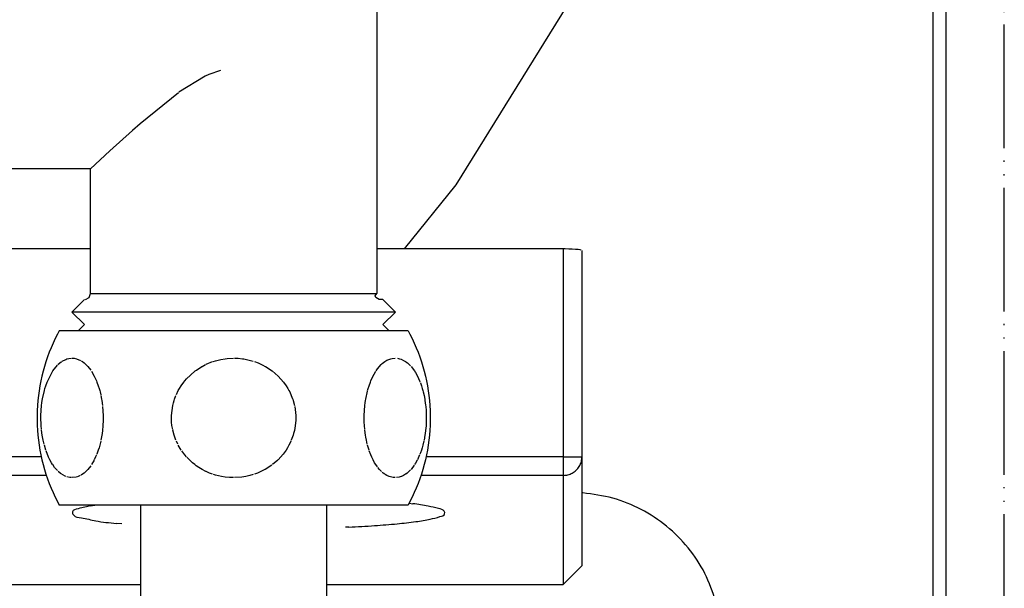
# Model space of a CAD drawing. Units: millimetres. Extents: x -2723 to 4405, y -3816 to 1224.
# Drawn here: x 3807 to 3887, y -2788 to -2742 of the extents above; entities that cross this region are included whole.
import ezdxf

# ---------------------------------------------------------------- set-up
doc = ezdxf.new("R2010")
doc.units = ezdxf.units.MM
doc.linetypes.add('PHANTOM', pattern=[13, 10, -1, 0, -1, 0, -1])
doc.layers.add('1', color=7, linetype='Continuous')

msp = doc.modelspace()

# ---------------------------------------------------------------- linework, layer by layer
at = {"color": 1, "linetype": 'PHANTOM'}
msp.add_line((3886.598, -2857.562), (3886.598, -2388.416), dxfattribs=at)
at = {"color": 3, "linetype": 'Continuous'}
for p, q in [((3881.866, -2652.626), (3881.866, -2850.408)), ((3835.882, -2718.917), (3835.882, -2763.704)), ((3812.765, -2753.639), (3799.196, -2753.639)), ((3812.765, -2763.704), (3812.765, -2753.639)), ((3812.647, -2764.027), (3812.765, -2763.704)), ((3835.751, -2763.887), (3835.882, -2763.704)), ((3835.801, -2764.027), (3835.751, -2763.887)), ((3812.262, -2764.207), (3811.257, -2765.213)), ((3812.35, -2764.199), (3812.647, -2764.027)), ((3836.094, -2764.199), (3835.801, -2764.027)), ((3836.334, -2764.207), (3836.094, -2764.199)), ((3836.385, -2764.207), (3836.18, -2764.207)), ((3837.39, -2765.213), (3836.385, -2764.207)), ((3812.262, -2766.22), (3811.257, -2765.213)), ((3836.385, -2766.22), (3837.39, -2765.213)), ((3811.76, -2766.723), (3812.262, -2766.22)), ((3836.887, -2766.723), (3836.385, -2766.22)), ((3810.083, -2767.002), (3809.903, -2767.362)), ((3810.232, -2766.723), (3810.083, -2767.002)), ((3817.585, -2766.723), (3810.23, -2766.723)), ((3838.419, -2766.723), (3817.585, -2766.723)), ((3838.417, -2766.723), (3838.566, -2767.002)), ((3838.566, -2767.002), (3838.745, -2767.362)), ((3809.734, -2767.726), (3809.574, -2768.094)), ((3809.903, -2767.362), (3809.734, -2767.726)), ((3838.745, -2767.362), (3838.915, -2767.726)), ((3838.915, -2767.726), (3839.075, -2768.094)), ((3809.424, -2768.467), (3809.284, -2768.843)), ((3809.574, -2768.094), (3809.424, -2768.467)), ((3839.075, -2768.094), (3839.225, -2768.467)), ((3839.225, -2768.467), (3839.364, -2768.843)), ((3809.155, -2769.224), (3809.037, -2769.607)), ((3809.284, -2768.843), (3809.155, -2769.224)), ((3839.364, -2768.843), (3839.493, -2769.224)), ((3839.493, -2769.224), (3839.612, -2769.607)), ((3808.831, -2770.384), (3808.744, -2770.776)), ((3808.928, -2769.994), (3808.831, -2770.384)), ((3809.037, -2769.607), (3808.928, -2769.994)), ((3839.612, -2769.607), (3839.72, -2769.994)), ((3839.72, -2769.994), (3839.818, -2770.384)), ((3839.818, -2770.384), (3839.905, -2770.776)), ((3808.667, -2771.17), (3808.602, -2771.567)), ((3808.744, -2770.776), (3808.667, -2771.17)), ((3839.905, -2770.776), (3839.981, -2771.17)), ((3839.981, -2771.17), (3840.047, -2771.567)), ((3808.547, -2771.965), (3808.504, -2772.364)), ((3808.602, -2771.567), (3808.547, -2771.965)), ((3840.047, -2771.567), (3840.102, -2771.965)), ((3840.102, -2771.965), (3840.145, -2772.364)), ((3808.471, -2772.764), (3808.449, -2773.166)), ((3808.504, -2772.364), (3808.471, -2772.764)), ((3840.145, -2772.364), (3840.178, -2772.764)), ((3840.178, -2772.764), (3840.2, -2773.166)), ((3808.449, -2773.166), (3808.438, -2773.567)), ((3808.438, -2773.567), (3808.438, -2773.969)), ((3840.2, -2773.166), (3840.211, -2773.567)), ((3840.211, -2773.567), (3840.211, -2773.969)), ((3808.438, -2773.969), (3808.449, -2774.37)), ((3840.211, -2773.969), (3840.2, -2774.37)), ((3808.449, -2774.37), (3808.471, -2774.772)), ((3808.471, -2774.772), (3808.504, -2775.172)), ((3840.178, -2774.772), (3840.145, -2775.172)), ((3840.2, -2774.37), (3840.178, -2774.772)), ((3808.504, -2775.172), (3808.547, -2775.571)), ((3808.547, -2775.571), (3808.602, -2775.969)), ((3840.102, -2775.571), (3840.047, -2775.969)), ((3840.145, -2775.172), (3840.102, -2775.571)), ((3808.602, -2775.969), (3808.667, -2776.366)), ((3808.667, -2776.366), (3808.744, -2776.76)), ((3839.981, -2776.366), (3839.905, -2776.76)), ((3840.047, -2775.969), (3839.981, -2776.366)), ((3808.744, -2776.76), (3808.831, -2777.152)), ((3808.831, -2777.152), (3808.928, -2777.542)), ((3808.928, -2777.542), (3809.037, -2777.929)), ((3839.72, -2777.542), (3839.612, -2777.929)), ((3839.818, -2777.152), (3839.72, -2777.542)), ((3839.905, -2776.76), (3839.818, -2777.152)), ((3809.037, -2777.929), (3809.155, -2778.312)), ((3809.155, -2778.312), (3809.284, -2778.693)), ((3839.493, -2778.312), (3839.364, -2778.693)), ((3839.612, -2777.929), (3839.493, -2778.312)), ((3809.284, -2778.693), (3809.424, -2779.069)), ((3809.424, -2779.069), (3809.574, -2779.442)), ((3839.225, -2779.069), (3839.075, -2779.442)), ((3839.364, -2778.693), (3839.225, -2779.069)), ((3809.574, -2779.442), (3809.734, -2779.81)), ((3809.734, -2779.81), (3809.903, -2780.174)), ((3838.915, -2779.81), (3838.745, -2780.174)), ((3839.075, -2779.442), (3838.915, -2779.81)), ((3809.903, -2780.174), (3810.083, -2780.534)), ((3810.083, -2780.534), (3810.232, -2780.813)), ((3838.566, -2780.534), (3838.417, -2780.813)), ((3838.745, -2780.174), (3838.566, -2780.534)), ((3824.383, -2780.813), (3810.23, -2780.813)), ((3816.785, -2780.813), (3816.785, -2937.314)), ((3838.419, -2780.813), (3824.383, -2780.813)), ((3831.862, -2937.314), (3831.862, -2780.813))]:
    msp.add_line(p, q, dxfattribs=at)
at = {"color": 6, "linetype": 'Continuous'}
for p, q in [((3880.861, -2850.408), (3880.861, -2672.749)), ((3823.259, -2745.69), (3822.325, -2746.006)), ((3822.03, -2746.139), (3819.899, -2747.448)), ((3822.325, -2746.006), (3822.03, -2746.139)), ((3819.855, -2747.48), (3816.764, -2749.99)), ((3816.764, -2749.99), (3816.152, -2750.529)), ((3816.152, -2750.529), (3814.328, -2752.183)), ((3814.328, -2752.183), (3812.765, -2753.639)), ((3812.765, -2763.704), (3819.9, -2763.704)), ((3819.9, -2763.704), (3835.882, -2763.704)), ((3837.39, -2765.213), (3811.257, -2765.213)), ((3809.715, -2769.969), (3810.088, -2769.502)), ((3810.13, -2769.46), (3810.418, -2769.222)), ((3810.474, -2769.185), (3810.752, -2769.04)), ((3810.752, -2769.04), (3810.855, -2769.003)), ((3810.855, -2769.003), (3811.008, -2768.964)), ((3811.008, -2768.964), (3811.235, -2768.938)), ((3811.267, -2768.938), (3811.444, -2768.95)), ((3811.444, -2768.95), (3811.621, -2768.986)), ((3811.621, -2768.986), (3811.946, -2769.118)), ((3811.997, -2769.146), (3812.104, -2769.214)), ((3812.104, -2769.214), (3812.258, -2769.329)), ((3812.258, -2769.329), (3812.382, -2769.44)), ((3812.382, -2769.44), (3812.543, -2769.606)), ((3821.771, -2769.607), (3822.049, -2769.46)), ((3822.096, -2769.438), (3822.626, -2769.222)), ((3822.658, -2769.211), (3822.864, -2769.146)), ((3822.864, -2769.146), (3823.294, -2769.04)), ((3823.294, -2769.04), (3823.627, -2768.985)), ((3823.627, -2768.985), (3823.806, -2768.964)), ((3823.806, -2768.964), (3824.324, -2768.938)), ((3824.387, -2768.938), (3824.678, -2768.95)), ((3824.678, -2768.95), (3825.032, -2768.986)), ((3825.032, -2768.986), (3825.147, -2769.003)), ((3825.147, -2769.003), (3825.681, -2769.118)), ((3825.681, -2769.118), (3825.912, -2769.186)), ((3825.999, -2769.214), (3826.305, -2769.329)), ((3826.305, -2769.329), (3826.684, -2769.503)), ((3826.684, -2769.503), (3826.875, -2769.606)), ((3835.939, -2769.81), (3836.243, -2769.46)), ((3836.243, -2769.46), (3836.329, -2769.38)), ((3836.329, -2769.38), (3836.531, -2769.222)), ((3836.547, -2769.211), (3836.714, -2769.111)), ((3836.714, -2769.111), (3836.865, -2769.04)), ((3836.865, -2769.04), (3837.096, -2768.969)), ((3837.122, -2768.964), (3837.38, -2768.938)), ((3837.558, -2768.95), (3837.735, -2768.986)), ((3837.735, -2768.986), (3837.856, -2769.025)), ((3837.856, -2769.025), (3838.059, -2769.118)), ((3838.059, -2769.118), (3838.218, -2769.214)), ((3838.239, -2769.228), (3838.371, -2769.329)), ((3838.371, -2769.329), (3838.624, -2769.571)), ((3809.257, -2770.868), (3809.715, -2769.969)), ((3812.55, -2769.615), (3812.773, -2769.901)), ((3812.835, -2769.993), (3813.06, -2770.383)), ((3820.511, -2770.621), (3821.188, -2769.992)), ((3821.22, -2769.969), (3821.313, -2769.9)), ((3821.313, -2769.9), (3821.759, -2769.613)), ((3826.891, -2769.615), (3827.433, -2769.973)), ((3827.433, -2769.973), (3827.909, -2770.383)), ((3835.543, -2770.473), (3835.813, -2769.992)), ((3835.828, -2769.969), (3835.939, -2769.81)), ((3838.664, -2769.615), (3838.935, -2769.973)), ((3838.948, -2769.993), (3839.019, -2770.106)), ((3839.019, -2770.106), (3839.173, -2770.383)), ((3809.08, -2771.391), (3809.15, -2771.165)), ((3809.15, -2771.165), (3809.257, -2770.868)), ((3813.065, -2770.394), (3813.173, -2770.62)), ((3813.173, -2770.62), (3813.238, -2770.772)), ((3813.238, -2770.772), (3813.277, -2770.869)), ((3813.277, -2770.869), (3813.383, -2771.165)), ((3813.383, -2771.165), (3813.455, -2771.395)), ((3819.949, -2771.391), (3820.091, -2771.165)), ((3820.091, -2771.165), (3820.305, -2770.868)), ((3820.305, -2770.868), (3820.381, -2770.772)), ((3820.381, -2770.772), (3820.511, -2770.621)), ((3827.92, -2770.394), (3828.344, -2770.869)), ((3828.344, -2770.869), (3828.557, -2771.165)), ((3828.557, -2771.165), (3828.701, -2771.395)), ((3835.193, -2771.391), (3835.264, -2771.165)), ((3835.264, -2771.165), (3835.371, -2770.868)), ((3835.371, -2770.868), (3835.409, -2770.772)), ((3835.409, -2770.772), (3835.543, -2770.473)), ((3839.178, -2770.394), (3839.351, -2770.772)), ((3839.351, -2770.772), (3839.39, -2770.869)), ((3839.419, -2770.946), (3839.497, -2771.165)), ((3839.497, -2771.165), (3839.569, -2771.395)), ((3808.887, -2772.223), (3809.031, -2771.563)), ((3809.031, -2771.563), (3809.08, -2771.391)), ((3813.455, -2771.395), (3813.503, -2771.566)), ((3813.503, -2771.566), (3813.531, -2771.674)), ((3813.531, -2771.674), (3813.582, -2771.892)), ((3813.596, -2771.96), (3813.652, -2772.252)), ((3819.554, -2772.25), (3819.662, -2771.965)), ((3819.698, -2771.881), (3819.853, -2771.563)), ((3819.853, -2771.563), (3819.949, -2771.391)), ((3828.701, -2771.395), (3828.796, -2771.566)), ((3828.796, -2771.566), (3828.852, -2771.674)), ((3828.852, -2771.674), (3828.983, -2771.96)), ((3828.983, -2771.96), (3829.085, -2772.225)), ((3834.996, -2772.25), (3835.134, -2771.604)), ((3835.145, -2771.563), (3835.193, -2771.391)), ((3839.569, -2771.395), (3839.616, -2771.566)), ((3839.616, -2771.566), (3839.644, -2771.674)), ((3839.644, -2771.674), (3839.71, -2771.96)), ((3839.71, -2771.96), (3839.766, -2772.252)), ((3808.757, -2773.567), (3808.81, -2772.762)), ((3808.81, -2772.762), (3808.836, -2772.551)), ((3808.836, -2772.551), (3808.863, -2772.364)), ((3808.863, -2772.364), (3808.887, -2772.223)), ((3813.652, -2772.252), (3813.67, -2772.362)), ((3813.67, -2772.362), (3813.724, -2772.763)), ((3819.304, -2773.567), (3819.41, -2772.762)), ((3819.41, -2772.762), (3819.462, -2772.551)), ((3819.462, -2772.551), (3819.516, -2772.364)), ((3819.516, -2772.364), (3819.554, -2772.25)), ((3829.094, -2772.252), (3829.13, -2772.362)), ((3829.13, -2772.362), (3829.238, -2772.763)), ((3834.871, -2773.567), (3834.923, -2772.762)), ((3834.923, -2772.762), (3834.949, -2772.551)), ((3834.949, -2772.551), (3834.977, -2772.364)), ((3834.977, -2772.364), (3834.996, -2772.25)), ((3839.766, -2772.252), (3839.784, -2772.362)), ((3839.784, -2772.362), (3839.833, -2772.726)), ((3839.833, -2772.726), (3839.847, -2772.858)), ((3808.755, -2773.788), (3808.757, -2773.567)), ((3813.734, -2772.858), (3813.776, -2773.567)), ((3813.776, -2773.567), (3813.779, -2773.791)), ((3819.3, -2773.788), (3819.304, -2773.567)), ((3829.257, -2772.858), (3829.343, -2773.567)), ((3829.343, -2773.567), (3829.347, -2773.791)), ((3834.868, -2773.788), (3834.871, -2773.567)), ((3839.847, -2772.858), (3839.873, -2773.168)), ((3839.873, -2773.168), (3839.89, -2773.567)), ((3839.89, -2773.567), (3839.892, -2773.791)), ((3808.757, -2773.969), (3808.755, -2773.788)), ((3808.761, -2774.101), (3808.757, -2773.969)), ((3808.775, -2774.371), (3808.761, -2774.101)), ((3813.776, -2773.969), (3813.759, -2774.371)), ((3813.779, -2773.791), (3813.776, -2773.969)), ((3819.304, -2773.969), (3819.3, -2773.788)), ((3819.312, -2774.101), (3819.304, -2773.969)), ((3819.339, -2774.371), (3819.312, -2774.101)), ((3829.343, -2773.969), (3829.308, -2774.371)), ((3829.347, -2773.791), (3829.343, -2773.969)), ((3834.871, -2773.969), (3834.868, -2773.788)), ((3834.874, -2774.101), (3834.871, -2773.969)), ((3834.888, -2774.371), (3834.874, -2774.101)), ((3839.89, -2773.969), (3839.873, -2774.371)), ((3839.892, -2773.791), (3839.89, -2773.969)), ((3808.804, -2774.718), (3808.775, -2774.371)), ((3808.863, -2775.174), (3808.81, -2774.772)), ((3813.692, -2775.027), (3813.67, -2775.175)), ((3813.724, -2774.774), (3813.692, -2775.027)), ((3813.756, -2774.413), (3813.724, -2774.774)), ((3819.398, -2774.718), (3819.339, -2774.371)), ((3819.517, -2775.174), (3819.409, -2774.772)), ((3829.174, -2775.027), (3829.13, -2775.175)), ((3829.237, -2774.774), (3829.174, -2775.027)), ((3829.302, -2774.413), (3829.237, -2774.774)), ((3834.917, -2774.718), (3834.888, -2774.371)), ((3834.977, -2775.174), (3834.923, -2774.772)), ((3839.806, -2775.027), (3839.784, -2775.175)), ((3839.835, -2774.798), (3839.806, -2775.027)), ((3839.87, -2774.413), (3839.837, -2774.774)), ((3808.937, -2775.575), (3808.863, -2775.174)), ((3809.013, -2775.901), (3808.937, -2775.575)), ((3813.579, -2775.659), (3813.502, -2775.973)), ((3813.67, -2775.175), (3813.597, -2775.572)), ((3819.566, -2775.321), (3819.517, -2775.174)), ((3819.664, -2775.575), (3819.566, -2775.321)), ((3819.815, -2775.901), (3819.693, -2775.643)), ((3828.965, -2775.617), (3828.794, -2775.973)), ((3829.093, -2775.287), (3828.984, -2775.572)), ((3829.13, -2775.175), (3829.093, -2775.287)), ((3835.002, -2775.321), (3834.977, -2775.174)), ((3835.051, -2775.575), (3835.002, -2775.321)), ((3835.126, -2775.901), (3835.051, -2775.575)), ((3839.701, -2775.617), (3839.616, -2775.973)), ((3839.784, -2775.175), (3839.711, -2775.572)), ((3809.149, -2776.368), (3809.031, -2775.971)), ((3809.372, -2776.94), (3809.174, -2776.441)), ((3813.383, -2776.371), (3813.264, -2776.7)), ((3813.444, -2776.177), (3813.383, -2776.371)), ((3813.502, -2775.973), (3813.444, -2776.177)), ((3820.088, -2776.368), (3819.852, -2775.971)), ((3820.383, -2776.765), (3820.138, -2776.441)), ((3828.317, -2776.7), (3827.909, -2777.153)), ((3828.557, -2776.371), (3828.317, -2776.7)), ((3828.679, -2776.177), (3828.557, -2776.371)), ((3828.794, -2775.973), (3828.679, -2776.177)), ((3835.263, -2776.368), (3835.145, -2775.971)), ((3835.41, -2776.765), (3835.288, -2776.441)), ((3839.42, -2776.588), (3839.377, -2776.7)), ((3839.497, -2776.371), (3839.42, -2776.588)), ((3839.558, -2776.177), (3839.497, -2776.371)), ((3839.616, -2775.973), (3839.558, -2776.177)), ((3809.477, -2777.16), (3809.372, -2776.94)), ((3809.603, -2777.388), (3809.477, -2777.16)), ((3809.694, -2777.536), (3809.603, -2777.388)), ((3813.049, -2777.173), (3812.834, -2777.545)), ((3813.173, -2776.916), (3813.059, -2777.153)), ((3813.238, -2776.763), (3813.173, -2776.916)), ((3820.519, -2776.924), (3820.383, -2776.765)), ((3820.745, -2777.16), (3820.533, -2776.94)), ((3820.995, -2777.388), (3820.745, -2777.16)), ((3821.196, -2777.549), (3820.995, -2777.388)), ((3827.888, -2777.173), (3827.466, -2777.538)), ((3835.485, -2776.94), (3835.41, -2776.765)), ((3835.542, -2777.062), (3835.485, -2776.94)), ((3835.591, -2777.16), (3835.542, -2777.062)), ((3835.716, -2777.388), (3835.591, -2777.16)), ((3835.817, -2777.549), (3835.716, -2777.388)), ((3839.019, -2777.43), (3838.947, -2777.545)), ((3839.163, -2777.173), (3839.019, -2777.43)), ((3839.352, -2776.763), (3839.173, -2777.153)), ((3809.861, -2777.772), (3809.703, -2777.549)), ((3809.998, -2777.937), (3809.861, -2777.772)), ((3810.087, -2778.033), (3809.998, -2777.937)), ((3810.297, -2778.224), (3810.146, -2778.092)), ((3810.418, -2778.314), (3810.297, -2778.224)), ((3812.105, -2778.322), (3811.997, -2778.39)), ((3812.236, -2778.224), (3812.105, -2778.322)), ((3812.383, -2778.096), (3812.236, -2778.224)), ((3812.531, -2777.943), (3812.383, -2778.096)), ((3812.772, -2777.636), (3812.542, -2777.93)), ((3821.309, -2777.634), (3821.196, -2777.549)), ((3821.513, -2777.772), (3821.309, -2777.634)), ((3821.786, -2777.937), (3821.513, -2777.772)), ((3822.083, -2778.092), (3821.786, -2777.937)), ((3822.384, -2778.224), (3822.097, -2778.099)), ((3822.625, -2778.314), (3822.384, -2778.224)), ((3822.864, -2778.39), (3822.693, -2778.337)), ((3826.262, -2778.224), (3825.999, -2778.322)), ((3826.683, -2778.033), (3826.262, -2778.224)), ((3826.852, -2777.943), (3826.683, -2778.033)), ((3827.398, -2777.589), (3826.875, -2777.93)), ((3835.941, -2777.727), (3835.817, -2777.549)), ((3836.111, -2777.937), (3835.975, -2777.772)), ((3836.26, -2778.092), (3836.111, -2777.937)), ((3836.41, -2778.224), (3836.331, -2778.157)), ((3836.531, -2778.314), (3836.41, -2778.224)), ((3836.714, -2778.425), (3836.565, -2778.337)), ((3838.218, -2778.322), (3838.036, -2778.431)), ((3838.35, -2778.224), (3838.239, -2778.308)), ((3838.624, -2777.966), (3838.35, -2778.224)), ((3838.918, -2777.589), (3838.656, -2777.93)), ((3810.771, -2778.503), (3810.474, -2778.351)), ((3811.1, -2778.587), (3810.855, -2778.533)), ((3811.235, -2778.597), (3811.1, -2778.587)), ((3811.597, -2778.556), (3811.266, -2778.598)), ((3811.761, -2778.504), (3811.614, -2778.551)), ((3811.923, -2778.431), (3811.761, -2778.504)), ((3823.331, -2778.503), (3822.864, -2778.39)), ((3823.627, -2778.551), (3823.331, -2778.503)), ((3823.99, -2778.587), (3823.627, -2778.551)), ((3824.323, -2778.598), (3823.99, -2778.587)), ((3824.984, -2778.556), (3824.387, -2778.597)), ((3825.146, -2778.533), (3824.984, -2778.556)), ((3825.312, -2778.504), (3825.146, -2778.533)), ((3825.636, -2778.431), (3825.312, -2778.504)), ((3825.912, -2778.35), (3825.636, -2778.431)), ((3836.884, -2778.503), (3836.714, -2778.425)), ((3837.095, -2778.567), (3836.884, -2778.503)), ((3837.214, -2778.587), (3837.095, -2778.567)), ((3837.38, -2778.598), (3837.214, -2778.587)), ((3837.711, -2778.556), (3837.476, -2778.594)), ((3837.855, -2778.511), (3837.711, -2778.556)), ((3838.036, -2778.431), (3837.875, -2778.504))]:
    msp.add_line(p, q, dxfattribs=at)
at = {"color": 1, "linetype": 'Continuous'}
for p, q in [((3852.708, -2738.068), (3842.284, -2754.924)), ((3842.284, -2754.924), (3838.116, -2760.111)), ((3812.765, -2760.111), (3795.678, -2760.111)), ((3850.959, -2760.111), (3835.882, -2760.111)), ((3851.111, -2760.111), (3850.959, -2760.111)), ((3850.959, -2760.111), (3850.959, -2776.912)), ((3851.41, -2760.117), (3851.111, -2760.111)), ((3851.691, -2760.127), (3851.41, -2760.117)), ((3851.941, -2760.142), (3851.691, -2760.127)), ((3852.151, -2760.162), (3851.941, -2760.142)), ((3852.313, -2760.184), (3852.151, -2760.162)), ((3852.419, -2760.21), (3852.313, -2760.184)), ((3852.467, -2760.243), (3852.467, -2776.912)), ((3808.777, -2776.912), (3799.667, -2776.912)), ((3850.959, -2776.912), (3839.871, -2776.912)), ((3850.959, -2776.912), (3850.959, -2778.416)), ((3850.959, -2776.912), (3852.467, -2776.912)), ((3852.467, -2776.912), (3852.467, -2785.729)), ((3809.191, -2778.416), (3799.254, -2778.416)), ((3850.959, -2778.416), (3839.458, -2778.416)), ((3850.959, -2778.416), (3850.959, -2787.233)), ((3838.494, -2780.668), (3838.813, -2780.706)), ((3812.767, -2780.871), (3813.118, -2780.813)), ((3815.278, -2782.338), (3814.843, -2782.297)), ((3833.635, -2782.596), (3833.37, -2782.608))]:
    msp.add_line(p, q, dxfattribs=at)
for points in [[(3850.959, -2778.416), (3851.337, -2778.368), (3851.691, -2778.227), (3851.998, -2778.002), (3852.238, -2777.708), (3852.397, -2777.363), (3852.465, -2776.988)], [(3833.635, -2782.596), (3835.716, -2782.475), (3837.538, -2782.325), (3839.052, -2782.151), (3840.215, -2781.958), (3840.997, -2781.751), (3841.375, -2781.535), (3841.339, -2781.317), (3840.89, -2781.102), (3840.04, -2780.897), (3838.813, -2780.706)], [(3812.767, -2780.871), (3811.759, -2781.108), (3811.29, -2781.358), (3811.377, -2781.611), (3812.018, -2781.857), (3813.187, -2782.089), (3814.843, -2782.297)]]:
    msp.add_spline(points, degree=3, dxfattribs=at)
at = {"color": 6, "linetype": 'Continuous'}
msp.add_spline([(3863.294, -2788.634), (3862.393, -2786.338), (3861.045, -2784.274), (3859.307, -2782.528), (3857.25, -2781.171), (3854.962, -2780.261), (3852.536, -2779.835)], degree=3, dxfattribs=at)
at = {"layer": '1', "color": 1, "linetype": 'Continuous'}
for p, q in [((3850.959, -2787.233), (3852.467, -2785.729)), ((3791.657, -2787.233), (3816.785, -2787.233)), ((3831.862, -2787.233), (3850.959, -2787.233))]:
    msp.add_line(p, q, dxfattribs=at)

doc.saveas('drawing.dxf')
